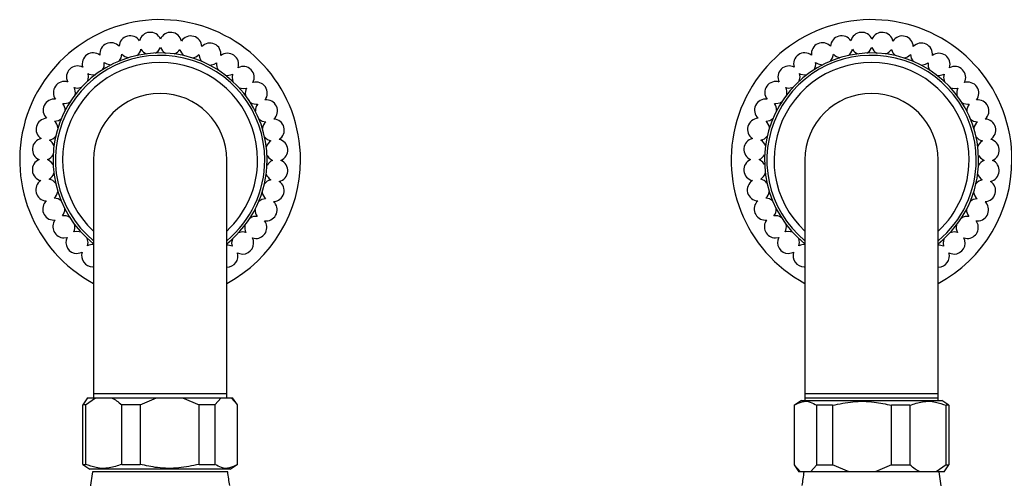
# Model space of a CAD drawing. Units: millimetres. Extents: x 39 to 1788, y 122 to 1970.
# Drawn here: x 874 to 1081, y 283 to 380 of the extents above; entities that cross this region are included whole.
import ezdxf

# ---------------------------------------------------------------- set-up
doc = ezdxf.new("R2010")
doc.units = ezdxf.units.MM

msp = doc.modelspace()

# ---------------------------------------------------------------- linework, layer by layer
at = {"color": 7, "linetype": 'Continuous', "lineweight": 25}
for p, q in [((893.11, 370.39), (893.17, 370.39)), ((1042.61, 370.39), (1042.67, 370.39)), ((889.39, 368.26), (889.85, 368.31)), ((913.84, 370.33), (913.91, 370.32)), ((1038.89, 368.26), (1039.35, 368.31)), ((1063.34, 370.33), (1063.41, 370.32)), ((917.15, 368.22), (917.62, 368.17)), ((1066.65, 368.22), (1067.12, 368.17)), ((885.39, 365.62), (886.09, 365.51)), ((886.09, 365.51), (886.94, 365.67)), ((920.04, 365.56), (920.9, 365.4)), ((920.9, 365.4), (921.59, 365.5)), ((1034.89, 365.62), (1035.59, 365.51)), ((1035.59, 365.51), (1036.44, 365.67)), ((1069.54, 365.56), (1070.4, 365.4)), ((1070.4, 365.4), (1071.09, 365.5)), ((883.01, 362.26), (883.33, 362.24)), ((923.65, 362.1), (923.94, 362.12)), ((1032.51, 362.26), (1032.83, 362.24)), ((1073.15, 362.1), (1073.44, 362.12)), ((889.44, 350.38), (889.44, 301.29)), ((917.44, 301.29), (917.44, 350.38)), ((1038.94, 350.38), (1038.94, 301.29)), ((1066.94, 301.29), (1066.94, 350.38)), ((881.1, 337.73), (881.4, 337.75)), ((925.4, 337.6), (925.71, 337.58)), ((1030.6, 337.73), (1030.9, 337.75)), ((1074.9, 337.6), (1075.21, 337.58)), ((883.23, 334), (883.92, 334.11)), ((922.85, 333.98), (923.55, 333.87)), ((1032.73, 334), (1033.42, 334.11)), ((1072.35, 333.98), (1073.05, 333.87)), ((889.26, 327.94), (889.44, 327.95)), ((917.44, 327.85), (917.49, 327.85)), ((1038.76, 327.94), (1038.94, 327.95)), ((1066.94, 327.85), (1066.99, 327.85)), ((888.19, 300.38), (887.19, 298.88)), ((887.74, 298.88), (889.88, 300.38)), ((888.19, 300.38), (889.88, 300.38)), ((889.44, 301.29), (889.44, 300.38)), ((889.44, 301.29), (917.44, 301.29)), ((889.88, 300.38), (893.24, 300.38)), ((893.24, 300.38), (902.71, 300.38)), ((899.24, 298.88), (902.71, 300.38)), ((902.71, 300.38), (908.16, 300.38)), ((908.16, 300.38), (911.63, 298.88)), ((908.16, 300.38), (916.26, 300.38)), ((914.93, 298.88), (916.26, 300.38)), ((916.26, 300.38), (918.36, 300.38)), ((917.44, 300.38), (917.44, 301.29)), ((918.36, 300.38), (919.69, 298.88)), ((918.36, 300.38), (918.69, 300.38)), ((919.69, 298.88), (918.69, 300.38)), ((1038.94, 301.29), (1038.94, 299.79)), ((1038.94, 301.29), (1062.39, 301.29)), ((1038.94, 300.38), (1066.94, 300.38)), ((1062.39, 301.29), (1066.94, 301.29)), ((1066.94, 299.79), (1066.94, 301.29)), ((887.74, 298.88), (887.19, 298.88)), ((887.19, 286.38), (887.19, 298.88)), ((887.74, 298.88), (887.74, 286.38)), ((899.24, 298.88), (895.38, 298.88)), ((895.38, 286.38), (895.38, 298.88)), ((899.24, 298.88), (899.24, 286.38)), ((911.63, 286.38), (911.63, 298.88)), ((914.93, 298.88), (911.63, 298.88)), ((914.93, 298.88), (914.93, 286.38)), ((919.69, 286.38), (919.69, 298.88)), ((1036.69, 298.79), (1036.69, 286.29)), ((1038.19, 299.79), (1036.72, 298.81)), ((1038.19, 299.79), (1067.69, 299.79)), ((1044.75, 298.79), (1041.44, 298.79)), ((1041.44, 286.29), (1041.44, 298.79)), ((1044.75, 298.79), (1044.75, 286.29)), ((1061, 298.79), (1057.14, 298.79)), ((1057.14, 286.29), (1057.14, 298.79)), ((1061, 298.79), (1061, 286.29)), ((1069.16, 298.81), (1067.69, 299.79)), ((1069.19, 298.79), (1068.63, 298.79)), ((1068.63, 286.29), (1068.63, 298.79)), ((1069.19, 298.79), (1069.19, 286.29)), ((887.19, 286.38), (887.74, 286.38)), ((887.22, 286.36), (888.69, 285.38)), ((895.38, 286.38), (899.24, 286.38)), ((911.63, 286.38), (914.93, 286.38)), ((918.19, 285.38), (919.66, 286.36)), ((1036.69, 286.29), (1037.69, 284.79)), ((1038.02, 284.79), (1036.69, 286.29)), ((1041.44, 286.29), (1040.11, 284.79)), ((1041.44, 286.29), (1044.75, 286.29)), ((1048.22, 284.79), (1044.75, 286.29)), ((1057.14, 286.29), (1053.67, 284.79)), ((1057.14, 286.29), (1061, 286.29)), ((1068.63, 286.29), (1066.5, 284.79)), ((1068.19, 284.79), (1069.19, 286.29)), ((1068.63, 286.29), (1069.19, 286.29)), ((918.19, 285.38), (888.69, 285.38)), ((889.24, 284.79), (888.76, 281.6)), ((917.64, 284.79), (889.24, 284.79)), ((1038.02, 284.79), (1037.69, 284.79)), ((1040.11, 284.79), (1038.02, 284.79)), ((1048.22, 284.79), (1040.11, 284.79)), ((1053.67, 284.79), (1048.22, 284.79)), ((1063.14, 284.79), (1053.67, 284.79)), ((1066.5, 284.79), (1063.14, 284.79)), ((1068.19, 284.79), (1066.5, 284.79))]:
    msp.add_line(p, q, dxfattribs=at)
at = {"color": 7, "linetype": 'Continuous', "lineweight": 25, "flags": 128}
for points in [[(894.84, 371.17), (895.26, 371.83), (895.43, 372.61)], [(902.47, 372.85), (903.02, 373.26), (903.52, 374.01)], [(911.59, 372.55), (911.77, 371.76), (912.17, 371.11)], [(1044.34, 371.17), (1044.76, 371.83), (1044.93, 372.61)], [(1051.97, 372.85), (1052.52, 373.26), (1053.02, 374.01)], [(1061.09, 372.55), (1061.27, 371.76), (1061.67, 371.11)], [(891.69, 370.88), (892.22, 370.57), (893.11, 370.39)], [(913.91, 370.32), (914.8, 370.5), (915.32, 370.8)], [(1041.19, 370.88), (1041.72, 370.57), (1042.61, 370.39)], [(1063.41, 370.32), (1064.3, 370.5), (1064.82, 370.8)], [(888.25, 366.97), (888.42, 367.84), (888.31, 368.53)], [(888.31, 368.53), (888.5, 368.44), (889.39, 368.26)], [(917.62, 368.17), (918.51, 368.34), (918.69, 368.43)], [(918.69, 368.43), (918.58, 367.72), (918.74, 366.87)], [(1037.75, 366.97), (1037.92, 367.84), (1037.81, 368.53)], [(1037.81, 368.53), (1038, 368.44), (1038.89, 368.26)], [(1067.12, 368.17), (1068.01, 368.34), (1068.19, 368.43)], [(1068.19, 368.43), (1068.08, 367.72), (1068.24, 366.87)], [(883.33, 362.24), (884.21, 362.41), (884.53, 362.58)], [(922.42, 362.45), (922.76, 362.28), (923.65, 362.1)], [(1032.83, 362.24), (1033.71, 362.41), (1034.03, 362.58)], [(1071.92, 362.45), (1072.26, 362.28), (1073.15, 362.1)], [(881.26, 358.53), (882.06, 358.71), (882.7, 359.11)], [(924.23, 358.97), (924.89, 358.56), (925.67, 358.38)], [(1030.76, 358.53), (1031.56, 358.71), (1032.2, 359.11)], [(1073.73, 358.97), (1074.39, 358.56), (1075.17, 358.38)], [(880.96, 349.41), (880.56, 349.95), (879.81, 350.45)], [(925.92, 351.34), (926.32, 350.8), (927.07, 350.3)], [(1030.46, 349.41), (1030.06, 349.95), (1029.31, 350.45)], [(1075.42, 351.34), (1075.82, 350.8), (1076.57, 350.3)], [(882.65, 341.78), (881.99, 342.19), (881.21, 342.37)], [(925.62, 342.22), (924.82, 342.05), (924.17, 341.64)], [(1032.15, 341.78), (1031.49, 342.19), (1030.71, 342.37)], [(1075.12, 342.22), (1074.32, 342.05), (1073.67, 341.64)], [(886.84, 335.19), (885.98, 335.35), (885.29, 335.25)], [(921.49, 335.13), (920.78, 335.24), (919.94, 335.08)], [(1036.34, 335.19), (1035.48, 335.35), (1034.79, 335.25)], [(1070.99, 335.13), (1070.28, 335.24), (1069.44, 335.08)], [(888.19, 332.32), (888.3, 333.03), (888.14, 333.88)], [(918.63, 333.78), (918.46, 332.92), (918.57, 332.22)], [(1037.69, 332.32), (1037.8, 333.03), (1037.64, 333.88)], [(1068.13, 333.78), (1067.96, 332.92), (1068.07, 332.22)], [(885.98, 330.71), (886.87, 330.89), (887.04, 330.97)], [(919.7, 330.86), (919.9, 330.77), (920.78, 330.59)], [(1035.48, 330.71), (1036.37, 330.89), (1036.54, 330.97)], [(1069.2, 330.86), (1069.4, 330.77), (1070.28, 330.59)]]:
    msp.add_lwpolyline(points, dxfattribs=at)
at = {"color": 7, "linetype": 'Continuous', "lineweight": 25}
for centre, radius, start, end in [((903.44, 350.38), 29.5, 0, 241.6682), ((1052.94, 350.38), 29.5, 0, 241.6682), ((901.38, 374.9), 2.32, 22.2905, 167.3294), ((905.67, 374.89), 2.32, 12.2905, 157.3294), ((1050.88, 374.9), 2.32, 22.2905, 167.3294), ((1055.17, 374.89), 2.32, 12.2905, 157.3294), ((893.11, 372.72), 2.32, 42.2905, 187.3294), ((897.15, 374.17), 2.32, 32.2905, 177.3294), ((909.89, 374.13), 2.32, 2.2905, 147.3294), ((913.91, 372.65), 2.32, 352.2905, 137.3294), ((1042.61, 372.72), 2.32, 42.2905, 187.3294), ((1046.65, 374.17), 2.32, 32.2905, 177.3294), ((1059.39, 374.13), 2.32, 2.2905, 147.3294), ((1063.41, 372.65), 2.32, 352.2905, 137.3294), ((903.44, 350.38), 22.5, 0, 231.5214), ((889.39, 370.58), 2.32, 52.2905, 197.3294), ((897.15, 374.17), 2.32, 222.2905, 261.3964), ((897.15, 374.17), 2.32, 308.2235, 347.3294), ((901.38, 374.9), 2.32, 212.2905, 251.3964), ((905.67, 374.89), 2.32, 202.2905, 241.3964), ((905.67, 374.89), 2.32, 288.2235, 327.3294), ((909.89, 374.13), 2.32, 192.2905, 231.3964), ((909.89, 374.13), 2.32, 278.2235, 317.3294), ((917.62, 370.49), 2.32, 342.2905, 127.3294), ((1052.94, 350.38), 22.5, 0, 231.5214), ((1038.89, 370.58), 2.32, 52.2905, 197.3294), ((1046.65, 374.17), 2.32, 222.2905, 261.3964), ((1046.65, 374.17), 2.32, 308.2235, 347.3294), ((1050.88, 374.9), 2.32, 212.2905, 251.3964), ((1055.17, 374.89), 2.32, 202.2905, 241.3964), ((1055.17, 374.89), 2.32, 288.2235, 327.3294), ((1059.39, 374.13), 2.32, 192.2905, 231.3964), ((1059.39, 374.13), 2.32, 278.2235, 317.3294), ((1067.12, 370.49), 2.32, 342.2905, 127.3294), ((903.44, 350.38), 22, 0, 230.4788), ((903.44, 350.38), 20.5, 0, 226.9272), ((889.39, 370.58), 2.32, 328.2235, 7.3294), ((917.62, 370.49), 2.32, 172.2905, 211.3964), ((1052.94, 350.38), 22, 0, 230.4788), ((1052.94, 350.38), 20.5, 0, 226.9272), ((1038.89, 370.58), 2.32, 328.2235, 7.3294), ((1067.12, 370.49), 2.32, 172.2905, 211.3964), ((886.09, 367.84), 2.32, 62.2905, 207.3294), ((920.9, 367.72), 2.32, 332.2905, 117.3294), ((1035.59, 367.84), 2.32, 62.2905, 207.3294), ((1070.4, 367.72), 2.32, 332.2905, 117.3294), ((883.33, 364.56), 2.32, 72.2905, 217.3294), ((923.65, 364.43), 2.32, 322.2905, 107.3294), ((1032.83, 364.56), 2.32, 72.2905, 217.3294), ((1073.15, 364.43), 2.32, 322.2905, 107.3294), ((883.33, 364.56), 2.32, 348.2235, 27.3294), ((903.44, 350.38), 14, 360, 180), ((923.65, 364.43), 2.32, 152.2905, 191.3964), ((1032.83, 364.56), 2.32, 348.2235, 27.3294), ((1052.94, 350.38), 14, 360, 180), ((1073.15, 364.43), 2.32, 152.2905, 191.3964), ((881.17, 360.85), 2.32, 82.2905, 227.3294), ((881.17, 360.85), 2.32, 358.2235, 37.3294), ((925.78, 360.7), 2.32, 142.2905, 181.3964), ((925.78, 360.7), 2.32, 312.2905, 97.3294), ((1030.67, 360.85), 2.32, 82.2905, 227.3294), ((1030.67, 360.85), 2.32, 358.2235, 37.3294), ((1075.28, 360.7), 2.32, 142.2905, 181.3964), ((1075.28, 360.7), 2.32, 312.2905, 97.3294), ((879.69, 356.82), 2.32, 92.2905, 237.3294), ((879.69, 356.82), 2.32, 8.2235, 47.3294), ((927.23, 356.67), 2.32, 132.2905, 171.3964), ((927.23, 356.67), 2.32, 302.2905, 87.3294), ((1029.19, 356.82), 2.32, 92.2905, 237.3294), ((1029.19, 356.82), 2.32, 8.2235, 47.3294), ((1076.73, 356.67), 2.32, 132.2905, 171.3964), ((1076.73, 356.67), 2.32, 302.2905, 87.3294), ((878.93, 352.6), 2.32, 102.2905, 247.3294), ((879.69, 356.82), 2.32, 282.2905, 321.3964), ((878.93, 352.6), 2.32, 18.2235, 57.3294), ((927.23, 356.67), 2.32, 218.2235, 257.3294), ((927.96, 352.44), 2.32, 122.2905, 161.3964), ((927.96, 352.44), 2.32, 292.2905, 77.3294), ((1028.43, 352.6), 2.32, 102.2905, 247.3294), ((1029.19, 356.82), 2.32, 282.2905, 321.3964), ((1028.43, 352.6), 2.32, 18.2235, 57.3294), ((1076.73, 356.67), 2.32, 218.2235, 257.3294), ((1077.46, 352.44), 2.32, 122.2905, 161.3964), ((1077.46, 352.44), 2.32, 292.2905, 77.3294), ((878.91, 348.31), 2.32, 112.2905, 257.3294), ((878.93, 352.6), 2.32, 292.2905, 331.3964), ((903.44, 350.38), 20.5, 313.0728, 0), ((903.44, 350.38), 22, 309.5212, 0), ((903.44, 350.38), 22.5, 308.4786, 0), ((903.44, 350.38), 29.5, 298.3318, 0), ((927.95, 348.15), 2.32, 112.2905, 151.3964), ((927.95, 348.15), 2.32, 282.2905, 67.3294), ((1028.41, 348.31), 2.32, 112.2905, 257.3294), ((1028.43, 352.6), 2.32, 292.2905, 331.3964), ((1052.94, 350.38), 20.5, 313.0728, 0), ((1052.94, 350.38), 22, 309.5212, 0), ((1052.94, 350.38), 22.5, 308.4786, 0), ((1052.94, 350.38), 29.5, 298.3318, 0), ((1077.45, 348.15), 2.32, 112.2905, 151.3964), ((1077.45, 348.15), 2.32, 282.2905, 67.3294), ((879.64, 344.08), 2.32, 122.2905, 267.3294), ((878.91, 348.31), 2.32, 302.2905, 341.3964), ((879.64, 344.08), 2.32, 38.2235, 77.3294), ((927.19, 343.93), 2.32, 102.2905, 141.3964), ((927.95, 348.15), 2.32, 198.2235, 237.3294), ((927.19, 343.93), 2.32, 272.2905, 57.3294), ((1029.14, 344.08), 2.32, 122.2905, 267.3294), ((1028.41, 348.31), 2.32, 302.2905, 341.3964), ((1029.14, 344.08), 2.32, 38.2235, 77.3294), ((1076.69, 343.93), 2.32, 102.2905, 141.3964), ((1077.45, 348.15), 2.32, 198.2235, 237.3294), ((1076.69, 343.93), 2.32, 272.2905, 57.3294), ((879.64, 344.08), 2.32, 312.2905, 351.3964), ((927.19, 343.93), 2.32, 188.2235, 227.3294), ((1029.14, 344.08), 2.32, 312.2905, 351.3964), ((1076.69, 343.93), 2.32, 188.2235, 227.3294), ((881.1, 340.05), 2.32, 132.2905, 270), ((925.71, 339.9), 2.32, 270, 47.3294), ((1030.6, 340.05), 2.32, 132.2905, 270), ((1075.21, 339.9), 2.32, 270, 47.3294), ((881.1, 340.05), 2.32, 322.2905, 1.3964), ((925.71, 339.9), 2.32, 178.2235, 217.3294), ((1030.6, 340.05), 2.32, 322.2905, 1.3964), ((1075.21, 339.9), 2.32, 178.2235, 217.3294), ((883.23, 336.33), 2.32, 142.2905, 270), ((883.23, 336.33), 2.32, 58.2235, 97.3294), ((923.55, 336.19), 2.32, 82.2905, 121.3964), ((923.55, 336.19), 2.32, 270, 37.3294), ((1032.73, 336.33), 2.32, 142.2905, 270), ((1032.73, 336.33), 2.32, 58.2235, 97.3294), ((1073.05, 336.19), 2.32, 82.2905, 121.3964), ((1073.05, 336.19), 2.32, 270, 37.3294), ((883.23, 336.33), 2.32, 332.2905, 11.3964), ((923.55, 336.19), 2.32, 168.2235, 207.3294), ((1032.73, 336.33), 2.32, 332.2905, 11.3964), ((1073.05, 336.19), 2.32, 168.2235, 207.3294), ((885.98, 333.03), 2.32, 152.2905, 270), ((920.78, 332.92), 2.32, 270, 27.3294), ((1035.48, 333.03), 2.32, 152.2905, 270), ((1070.28, 332.92), 2.32, 270, 27.3294), ((889.26, 330.26), 2.32, 85.4712, 117.3294), ((917.49, 330.17), 2.32, 62.2905, 91.2229), ((1038.76, 330.26), 2.32, 85.4712, 117.3294), ((1066.99, 330.17), 2.32, 62.2905, 91.2229), ((889.26, 330.26), 2.32, 162.2905, 270), ((917.49, 330.17), 2.32, 270, 17.3294), ((1038.76, 330.26), 2.32, 162.2905, 270), ((1066.99, 330.17), 2.32, 270, 17.3294), ((777.91, 262.29), 141.53, 7.9679, 9.1478), ((1178.46, 262.29), 141.53, 170.8522, 172.0317), ((927.41, 262.29), 141.53, 359.5939, 9.1478)]:
    msp.add_arc(centre, radius, start, end, dxfattribs=at)
for points, knots in [([(893.24, 300.38), (893.6, 300.19), (894.34, 299.8), (895.02, 299.19), (895.38, 298.88)], [0, 0, 0, 0, 0.482569, 1, 1, 1, 1]), ([(1036.69, 298.79), (1037.23, 299.1), (1038.34, 299.71), (1039.96, 299.64), (1040.98, 299.06), (1041.44, 298.79)], [0, 0, 0, 0, 0.346797, 0.705058, 1, 1, 1, 1]), ([(1044.75, 298.79), (1046.17, 299.1), (1049.05, 299.71), (1053.27, 299.64), (1055.94, 299.06), (1057.14, 298.79)], [0, 0, 0, 0, 0.346797, 0.705058, 1, 1, 1, 1]), ([(1061, 298.79), (1061.87, 299.09), (1063.64, 299.71), (1066.24, 299.65), (1067.88, 299.06), (1068.63, 298.79)], [0, 0, 0, 0, 0.345107, 0.701495, 1, 1, 1, 1]), ([(895.38, 286.38), (894.51, 286.07), (892.74, 285.46), (890.14, 285.52), (888.49, 286.11), (887.74, 286.38)], [0, 0, 0, 0, 0.345107, 0.701495, 1, 1, 1, 1]), ([(911.63, 286.38), (910.21, 286.07), (907.33, 285.45), (903.11, 285.52), (900.44, 286.11), (899.24, 286.38)], [0, 0, 0, 0, 0.346797, 0.705058, 1, 1, 1, 1]), ([(919.69, 286.38), (919.14, 286.07), (918.04, 285.45), (916.42, 285.52), (915.4, 286.11), (914.93, 286.38)], [0, 0, 0, 0, 0.346797, 0.705058, 1, 1, 1, 1]), ([(1063.14, 284.79), (1062.78, 284.98), (1062.04, 285.36), (1061.35, 285.97), (1061, 286.29)], [0, 0, 0, 0, 0.482569, 1, 1, 1, 1])]:
    msp.add_open_spline(points, degree=3, knots=knots, dxfattribs=at)

doc.saveas('drawing.dxf')
